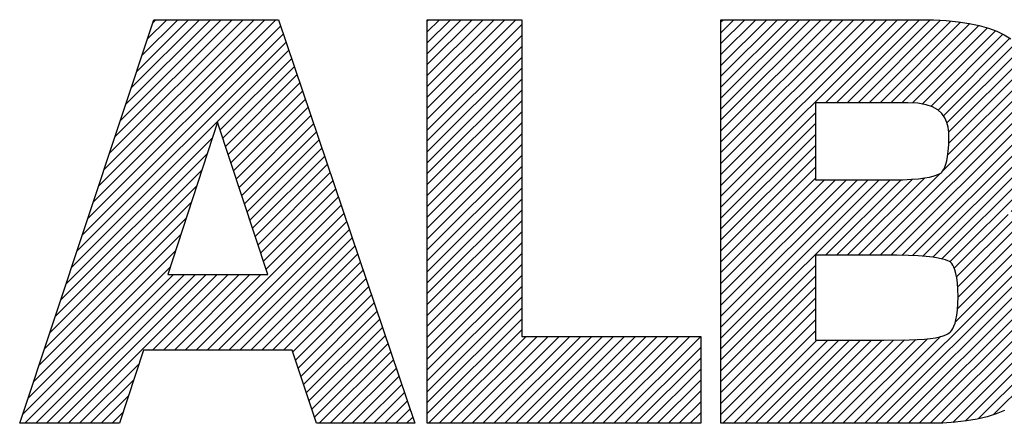
# Model space of a CAD drawing. Units: millimetres. Extents: x 0 to 210, y 0 to 297.
# Drawn here: x 155 to 171, y 273 to 280 of the extents above; entities that cross this region are included whole.
import ezdxf

# ---------------------------------------------------------------- set-up
doc = ezdxf.new("R2010")
doc.units = ezdxf.units.MM
doc.header["$LTSCALE"] = 19.36
doc.layers.get('0').update_dxf_attribs({"linetype": 'CONTINUOUS'})
doc.layers.add('NOTES', color=7, linetype='CONTINUOUS')
pattern_1 = [(45, (0, 0), (-0.08889927, 0.08889927), [])]

msp = doc.modelspace()

# ---------------------------------------------------------------- hatches: boundary and pattern name
at = {"linetype": 'Continuous'}
h = msp.add_hatch(dxfattribs=at)
h.set_pattern_fill('USER', color=2, scale=0.125723, angle=45, style=0, pattern_type=0)
h.set_pattern_definition(pattern_1)
h.paths.add_polyline_path([(156.866173, 273.022993), (155.236904, 273.022993), (157.425723, 279.60396), (159.457713, 279.60396), (161.680312, 273.022993), (160.073523, 273.022993), (159.677024, 274.216995), (157.253608, 274.216995)])
h.paths.add_polyline_path([(157.648894, 275.447695), (159.284018, 275.447695), (158.459526, 277.931641)])
h = msp.add_hatch(dxfattribs=at)
h.set_pattern_fill('USER', color=2, scale=0.125723, angle=45, style=0, pattern_type=0)
h.set_pattern_definition(pattern_1)
h.paths.add_polyline_path([(161.880412, 279.60396), (163.421013, 279.60396), (163.421013, 274.440517), (166.337659, 274.440517), (166.337659, 273.022993), (161.880412, 273.022993)])
h = msp.add_hatch(dxfattribs=at)
h.set_pattern_fill('USER', color=2, scale=0.125723, angle=45, style=0, pattern_type=0)
h.set_pattern_definition(pattern_1)
h.paths.add_polyline_path([(171.005923, 273.129827), (170.844871, 273.091241), (170.670936, 273.061312), (170.483941, 273.039992), (170.283711, 273.027235), (170.070068, 273.022993), (166.667839, 273.022993), (166.667839, 279.60396), (169.905877, 279.60396), (170.129262, 279.600136), (170.337749, 279.588635), (170.531515, 279.569411), (170.710733, 279.542417), (170.875579, 279.507609), (171.026227, 279.464941), (171.16285, 279.414368), (171.285625, 279.355843), (171.394726, 279.289321), (171.490326, 279.214756), (171.576629, 279.1284), (171.653631, 279.029848), (171.721384, 278.918942), (171.779938, 278.79552), (171.829344, 278.659424), (171.869653, 278.510494), (171.900916, 278.34857), (171.923184, 278.173493), (171.936507, 277.985103), (171.940937, 277.78324), (171.932962, 277.571604), (171.909913, 277.379522), (171.873101, 277.206066), (171.82384, 277.050307), (171.763441, 276.911316), (171.693217, 276.788165), (171.614481, 276.679923), (171.528543, 276.585662), (171.436718, 276.504454), (171.340317, 276.43537), (171.459291, 276.367493), (171.573186, 276.28462), (171.680249, 276.185412), (171.778726, 276.068533), (171.866865, 275.932645), (171.94291, 275.77641), (172.005109, 275.598492), (172.051708, 275.397553), (172.080954, 275.172255), (172.091092, 274.921261), (172.086381, 274.721809), (172.072267, 274.533861), (172.048778, 274.357502), (172.015939, 274.19281), (171.973779, 274.039869), (171.922324, 273.898759), (171.861602, 273.769562), (171.791641, 273.652359), (171.712466, 273.547231), (171.624106, 273.454261), (171.524825, 273.371683), (171.413543, 273.297998), (171.290082, 273.233158), (171.154268, 273.177117)])
h.paths.add_polyline_path([(170.176677, 277.067907), (170.213258, 277.082827), (170.239127, 277.096511), (170.256044, 277.108201), (170.26877, 277.120098), (170.283677, 277.138527), (170.299935, 277.164837), (170.316714, 277.200377), (170.333187, 277.246495), (170.348523, 277.304539), (170.361894, 277.375857), (170.372472, 277.461798), (170.379426, 277.56371), (170.381928, 277.682942), (170.379125, 277.767009), (170.368997, 277.849694), (170.348962, 277.929239), (170.316442, 278.003885), (170.268855, 278.071872), (170.203623, 278.131442), (170.118166, 278.180836), (170.009902, 278.218295), (169.876253, 278.24206), (169.714638, 278.250373), (168.208381, 278.250373), (168.208381, 276.992697), (169.472958, 276.992697), (169.633764, 276.994992), (169.771548, 277.001369), (169.888067, 277.011069), (169.985081, 277.023333), (170.064348, 277.0374), (170.127627, 277.052511)])
h.paths.add_polyline_path([(170.288269, 274.449499), (170.331439, 274.465876), (170.36414, 274.48174), (170.38773, 274.496283), (170.403567, 274.508694), (170.416593, 274.522003), (170.431856, 274.541959), (170.448508, 274.569767), (170.465697, 274.606628), (170.482574, 274.653746), (170.498288, 274.712324), (170.51199, 274.783566), (170.52283, 274.868675), (170.529957, 274.968854), (170.532522, 275.085306), (170.529815, 275.207416), (170.522342, 275.310931), (170.511075, 275.397365), (170.496983, 275.468231), (170.481039, 275.525041), (170.464213, 275.569309), (170.447476, 275.602547), (170.4318, 275.626269), (170.418156, 275.641988), (170.407515, 275.651216), (170.392614, 275.660634), (170.367579, 275.672715), (170.330196, 275.686599), (170.278251, 275.701426), (170.209532, 275.716333), (170.121824, 275.730461), (170.012916, 275.742947), (169.880593, 275.752932), (169.722642, 275.759555), (169.53685, 275.761953), (168.208381, 275.761953), (168.208381, 274.376756), (169.322656, 274.376756), (169.733353, 274.385836), (169.867854, 274.388279), (169.983739, 274.395069), (170.082365, 274.405395), (170.16509, 274.418449), (170.233272, 274.433421)])

# ---------------------------------------------------------------- linework, layer by layer
at = {"color": 2, "linetype": 'Continuous'}
for p, q in [((155.236903, 273.022994), (157.425723, 279.60396)), ((155.236904, 273.022993), (157.425723, 279.60396)), ((157.425723, 279.60396), (159.457713, 279.60396)), ((157.425723, 279.60396), (159.457712, 279.60396)), ((159.457712, 279.60396), (161.680312, 273.022994)), ((159.457713, 279.60396), (161.680312, 273.022993)), ((161.880411, 273.022994), (161.880411, 279.60396)), ((161.880411, 279.60396), (163.421012, 279.60396)), ((161.880412, 273.022993), (161.880412, 279.60396)), ((161.880412, 279.60396), (163.421013, 279.60396)), ((163.421012, 279.60396), (163.421012, 274.440518)), ((163.421013, 279.60396), (163.421013, 274.440517)), ((166.667838, 273.022994), (166.667838, 279.60396)), ((166.667838, 279.60396), (169.905877, 279.60396)), ((166.667839, 273.022993), (166.667839, 279.60396)), ((166.667839, 279.60396), (169.905877, 279.60396)), ((169.905877, 279.60396), (170.129262, 279.600136)), ((169.905877, 279.60396), (170.129261, 279.600137)), ((170.129261, 279.600137), (170.337749, 279.588635)), ((170.129262, 279.600136), (170.337749, 279.588635)), ((170.337749, 279.588635), (170.531515, 279.569411)), ((170.337749, 279.588635), (170.531515, 279.569411)), ((170.531515, 279.569411), (170.710733, 279.542417)), ((170.531515, 279.569411), (170.710733, 279.542418)), ((170.710733, 279.542418), (170.875579, 279.50761)), ((170.710733, 279.542417), (170.875579, 279.507609)), ((170.875579, 279.50761), (171.026226, 279.464942)), ((170.875579, 279.507609), (171.026227, 279.464941)), ((171.026226, 279.464942), (171.16285, 279.414368)), ((171.026227, 279.464941), (171.16285, 279.414368)), ((171.16285, 279.414368), (171.285625, 279.355843)), ((171.16285, 279.414368), (171.285625, 279.355843)), ((171.285625, 279.355843), (171.394726, 279.289321)), ((171.285625, 279.355843), (171.394725, 279.289321)), ((168.208381, 278.250373), (168.208381, 276.992697)), ((169.714638, 278.250373), (168.208381, 278.250373)), ((168.208381, 278.250373), (168.208381, 276.992698)), ((169.714638, 278.250373), (168.208381, 278.250373)), ((169.876253, 278.24206), (169.714638, 278.250373)), ((169.876253, 278.24206), (169.714638, 278.250373)), ((170.009902, 278.218295), (169.876253, 278.24206)), ((170.009902, 278.218295), (169.876253, 278.24206)), ((170.118166, 278.180836), (170.009902, 278.218295)), ((170.118165, 278.180836), (170.009902, 278.218295)), ((170.203623, 278.131442), (170.118165, 278.180836)), ((170.203623, 278.131442), (170.118166, 278.180836)), ((170.268855, 278.071872), (170.203623, 278.131442)), ((170.268855, 278.071872), (170.203623, 278.131442)), ((170.316442, 278.003885), (170.268855, 278.071872)), ((170.316441, 278.003885), (170.268855, 278.071872)), ((170.348962, 277.92924), (170.316441, 278.003885)), ((170.348962, 277.929239), (170.316442, 278.003885)), ((158.459526, 277.931641), (157.648894, 275.447695)), ((158.459526, 277.931641), (157.648894, 275.447696)), ((159.284018, 275.447695), (158.459526, 277.931641)), ((159.284018, 275.447696), (158.459526, 277.931641)), ((170.368996, 277.849695), (170.348962, 277.92924)), ((170.368997, 277.849694), (170.348962, 277.929239)), ((170.379125, 277.767009), (170.368996, 277.849695)), ((170.379125, 277.767009), (170.368997, 277.849694)), ((170.381928, 277.682942), (170.379125, 277.767009)), ((170.381928, 277.682942), (170.379125, 277.767009)), ((170.379426, 277.56371), (170.381928, 277.682942)), ((170.379426, 277.563711), (170.381928, 277.682942)), ((170.372471, 277.461799), (170.379426, 277.563711)), ((170.372472, 277.461798), (170.379426, 277.56371)), ((170.348523, 277.304539), (170.361894, 277.375858)), ((170.348523, 277.304539), (170.361894, 277.375857)), ((170.361894, 277.375858), (170.372471, 277.461799)), ((170.361894, 277.375857), (170.372472, 277.461798)), ((170.299934, 277.164838), (170.316714, 277.200378)), ((170.299935, 277.164837), (170.316714, 277.200377)), ((170.316714, 277.200377), (170.333187, 277.246495)), ((170.316714, 277.200378), (170.333186, 277.246495)), ((170.333186, 277.246495), (170.348523, 277.304539)), ((170.333187, 277.246495), (170.348523, 277.304539)), ((169.771548, 277.00137), (169.888067, 277.01107)), ((169.771548, 277.001369), (169.888067, 277.011069)), ((169.888067, 277.011069), (169.985081, 277.023333)), ((169.888067, 277.01107), (169.98508, 277.023333)), ((169.98508, 277.023333), (170.064347, 277.037401)), ((169.985081, 277.023333), (170.064348, 277.0374)), ((170.064347, 277.037401), (170.127627, 277.052512)), ((170.064348, 277.0374), (170.127627, 277.052511)), ((170.127627, 277.052511), (170.176677, 277.067907)), ((170.127627, 277.052512), (170.176677, 277.067907)), ((170.176677, 277.067907), (170.213258, 277.082827)), ((170.176677, 277.067907), (170.213257, 277.082827)), ((170.213257, 277.082827), (170.239127, 277.096512)), ((170.213258, 277.082827), (170.239127, 277.096511)), ((170.239127, 277.096512), (170.256043, 277.108202)), ((170.239127, 277.096511), (170.256044, 277.108201)), ((170.256043, 277.108202), (170.26877, 277.120098)), ((170.256044, 277.108201), (170.26877, 277.120098)), ((170.26877, 277.120098), (170.283677, 277.138527)), ((170.26877, 277.120098), (170.283677, 277.138527)), ((170.283677, 277.138527), (170.299934, 277.164838)), ((170.283677, 277.138527), (170.299935, 277.164837)), ((168.208381, 276.992698), (169.472957, 276.992698)), ((168.208381, 276.992697), (169.472958, 276.992697)), ((169.472957, 276.992698), (169.633764, 276.994992)), ((169.472958, 276.992697), (169.633764, 276.994992)), ((169.633764, 276.994992), (169.771548, 277.00137)), ((169.633764, 276.994992), (169.771548, 277.001369)), ((168.208381, 275.761954), (168.208381, 274.376756)), ((169.53685, 275.761954), (168.208381, 275.761954)), ((168.208381, 275.761953), (168.208381, 274.376756)), ((169.53685, 275.761953), (168.208381, 275.761953)), ((169.722642, 275.759555), (169.53685, 275.761954)), ((169.722642, 275.759555), (169.53685, 275.761953)), ((169.880593, 275.752932), (169.722642, 275.759555)), ((169.880592, 275.752933), (169.722642, 275.759555)), ((170.012916, 275.742948), (169.880592, 275.752933)), ((170.012916, 275.742947), (169.880593, 275.752932)), ((170.121824, 275.730461), (170.012916, 275.742948)), ((170.121824, 275.730461), (170.012916, 275.742947)), ((170.209532, 275.716333), (170.121824, 275.730461)), ((170.209531, 275.716333), (170.121824, 275.730461)), ((170.278251, 275.701426), (170.209531, 275.716333)), ((170.278251, 275.701426), (170.209532, 275.716333)), ((170.330196, 275.686599), (170.278251, 275.701426)), ((170.330195, 275.6866), (170.278251, 275.701426)), ((170.367579, 275.672715), (170.330195, 275.6866)), ((170.367579, 275.672715), (170.330196, 275.686599)), ((170.392614, 275.660634), (170.367579, 275.672715)), ((170.392614, 275.660634), (170.367579, 275.672715)), ((170.407515, 275.651216), (170.392614, 275.660634)), ((170.407514, 275.651216), (170.392614, 275.660634)), ((170.418156, 275.641988), (170.407514, 275.651216)), ((170.418156, 275.641988), (170.407515, 275.651216)), ((170.4318, 275.626269), (170.418156, 275.641988)), ((170.4318, 275.62627), (170.418156, 275.641988)), ((170.447476, 275.602548), (170.4318, 275.62627)), ((170.447476, 275.602547), (170.4318, 275.626269)), ((170.464212, 275.569309), (170.447476, 275.602548)), ((170.464213, 275.569309), (170.447476, 275.602547)), ((170.481038, 275.525041), (170.464212, 275.569309)), ((170.481039, 275.525041), (170.464213, 275.569309)), ((157.648894, 275.447696), (159.284018, 275.447696)), ((157.648894, 275.447695), (159.284018, 275.447695)), ((170.496983, 275.468231), (170.481038, 275.525041)), ((170.496983, 275.468231), (170.481039, 275.525041)), ((170.511075, 275.397365), (170.496983, 275.468231)), ((170.511074, 275.397365), (170.496983, 275.468231)), ((170.522342, 275.310931), (170.511074, 275.397365)), ((170.522342, 275.310931), (170.511075, 275.397365)), ((170.529815, 275.207416), (170.522342, 275.310931)), ((170.529815, 275.207416), (170.522342, 275.310931)), ((170.532522, 275.085306), (170.529815, 275.207416)), ((170.532522, 275.085306), (170.529815, 275.207416)), ((170.529957, 274.968854), (170.532522, 275.085306)), ((170.529957, 274.968854), (170.532522, 275.085306)), ((170.52283, 274.868675), (170.529957, 274.968854)), ((170.52283, 274.868676), (170.529957, 274.968854)), ((170.498288, 274.712325), (170.51199, 274.783567)), ((170.498288, 274.712324), (170.51199, 274.783566)), ((170.51199, 274.783567), (170.52283, 274.868676)), ((170.51199, 274.783566), (170.52283, 274.868675)), ((170.448507, 274.569767), (170.465697, 274.606628)), ((170.448508, 274.569767), (170.465697, 274.606628)), ((170.465697, 274.606628), (170.482574, 274.653746)), ((170.465697, 274.606628), (170.482573, 274.653746)), ((170.482573, 274.653746), (170.498288, 274.712325)), ((170.482574, 274.653746), (170.498288, 274.712324)), ((170.233272, 274.433421), (170.288269, 274.4495)), ((170.233272, 274.433421), (170.288269, 274.449499)), ((170.288269, 274.449499), (170.331439, 274.465876)), ((170.288269, 274.4495), (170.331439, 274.465876)), ((170.331439, 274.465876), (170.36414, 274.48174)), ((170.331439, 274.465876), (170.36414, 274.48174)), ((170.36414, 274.48174), (170.38773, 274.496283)), ((170.36414, 274.48174), (170.38773, 274.496283)), ((170.38773, 274.496283), (170.403567, 274.508694)), ((170.38773, 274.496283), (170.403567, 274.508694)), ((170.403567, 274.508694), (170.416593, 274.522003)), ((170.403567, 274.508694), (170.416592, 274.522003)), ((170.416592, 274.522003), (170.431856, 274.54196)), ((170.416593, 274.522003), (170.431856, 274.541959)), ((170.431856, 274.541959), (170.448508, 274.569767)), ((170.431856, 274.54196), (170.448507, 274.569767)), ((163.421012, 274.440518), (166.337658, 274.440518)), ((163.421013, 274.440517), (166.337659, 274.440517)), ((166.337658, 274.440518), (166.337658, 273.022994)), ((166.337659, 274.440517), (166.337659, 273.022993)), ((168.208381, 274.376756), (169.322656, 274.376756)), ((168.208381, 274.376756), (169.322656, 274.376756)), ((169.322656, 274.376756), (169.733353, 274.385836)), ((169.322656, 274.376756), (169.733352, 274.385836)), ((169.733352, 274.385836), (169.867854, 274.388279)), ((169.733353, 274.385836), (169.867854, 274.388279)), ((169.867854, 274.388279), (169.983739, 274.395069)), ((169.867854, 274.388279), (169.983739, 274.395069)), ((169.983739, 274.395069), (170.082365, 274.405396)), ((169.983739, 274.395069), (170.082365, 274.405395)), ((170.082365, 274.405396), (170.16509, 274.41845)), ((170.082365, 274.405395), (170.16509, 274.418449)), ((170.16509, 274.418449), (170.233272, 274.433421)), ((170.16509, 274.41845), (170.233272, 274.433421)), ((157.253608, 274.216996), (156.866173, 273.022994)), ((157.253608, 274.216995), (156.866173, 273.022993)), ((159.677023, 274.216996), (157.253608, 274.216996)), ((159.677024, 274.216995), (157.253608, 274.216995)), ((160.073523, 273.022994), (159.677023, 274.216996)), ((160.073523, 273.022993), (159.677024, 274.216995)), ((171.154268, 273.177117), (171.005923, 273.129827)), ((171.154268, 273.177117), (171.005923, 273.129827)), ((171.290082, 273.233159), (171.154268, 273.177117)), ((171.290082, 273.233158), (171.154268, 273.177117)), ((156.866173, 273.022994), (155.236903, 273.022994)), ((156.866173, 273.022993), (155.236904, 273.022993)), ((161.680312, 273.022994), (160.073523, 273.022994)), ((161.680312, 273.022993), (160.073523, 273.022993)), ((166.337658, 273.022994), (161.880411, 273.022994)), ((166.337659, 273.022993), (161.880412, 273.022993)), ((170.070068, 273.022994), (166.667838, 273.022994)), ((170.070068, 273.022993), (166.667839, 273.022993)), ((170.28371, 273.027236), (170.070068, 273.022994)), ((170.283711, 273.027235), (170.070068, 273.022993)), ((170.483941, 273.039993), (170.28371, 273.027236)), ((170.483941, 273.039992), (170.283711, 273.027235)), ((170.670936, 273.061312), (170.483941, 273.039992)), ((170.670936, 273.061312), (170.483941, 273.039993)), ((170.844871, 273.091241), (170.670936, 273.061312)), ((170.844871, 273.091241), (170.670936, 273.061312)), ((171.005923, 273.129827), (170.844871, 273.091241)), ((171.005923, 273.129827), (170.844871, 273.091241))]:
    msp.add_line(p, q, dxfattribs=at)
at = {"layer": 'NOTES', "color": 2, "linetype": 'Continuous'}
for p, q in [((155.236903, 273.022994), (157.425723, 279.60396)), ((157.425723, 279.60396), (159.457712, 279.60396)), ((159.457712, 279.60396), (161.680312, 273.022994)), ((161.880411, 273.022994), (161.880411, 279.60396)), ((161.880411, 279.60396), (163.421012, 279.60396)), ((163.421012, 279.60396), (163.421012, 274.440518)), ((166.667838, 273.022994), (166.667838, 279.60396)), ((166.667838, 279.60396), (169.905877, 279.60396)), ((169.905877, 279.60396), (170.129261, 279.600137)), ((170.129261, 279.600137), (170.337749, 279.588635)), ((170.337749, 279.588635), (170.531515, 279.569411)), ((170.531515, 279.569411), (170.710733, 279.542418)), ((170.710733, 279.542418), (170.875579, 279.50761)), ((170.875579, 279.50761), (171.026226, 279.464942)), ((171.026226, 279.464942), (171.16285, 279.414368)), ((171.16285, 279.414368), (171.285625, 279.355843)), ((171.285625, 279.355843), (171.394725, 279.289321)), ((168.208381, 278.250373), (168.208381, 276.992698)), ((169.714638, 278.250373), (168.208381, 278.250373)), ((169.876253, 278.24206), (169.714638, 278.250373)), ((170.009902, 278.218295), (169.876253, 278.24206)), ((170.118165, 278.180836), (170.009902, 278.218295)), ((170.203623, 278.131442), (170.118165, 278.180836)), ((170.268855, 278.071872), (170.203623, 278.131442)), ((170.316441, 278.003885), (170.268855, 278.071872)), ((170.348962, 277.92924), (170.316441, 278.003885)), ((158.459526, 277.931641), (157.648894, 275.447696)), ((159.284018, 275.447696), (158.459526, 277.931641)), ((170.368996, 277.849695), (170.348962, 277.92924)), ((170.379125, 277.767009), (170.368996, 277.849695)), ((170.381928, 277.682942), (170.379125, 277.767009)), ((170.379426, 277.563711), (170.381928, 277.682942)), ((170.372471, 277.461799), (170.379426, 277.563711)), ((170.348523, 277.304539), (170.361894, 277.375858)), ((170.361894, 277.375858), (170.372471, 277.461799)), ((170.299934, 277.164838), (170.316714, 277.200378)), ((170.316714, 277.200378), (170.333186, 277.246495)), ((170.333186, 277.246495), (170.348523, 277.304539)), ((169.771548, 277.00137), (169.888067, 277.01107)), ((169.888067, 277.01107), (169.98508, 277.023333)), ((169.98508, 277.023333), (170.064347, 277.037401)), ((170.064347, 277.037401), (170.127627, 277.052512)), ((170.127627, 277.052512), (170.176677, 277.067907)), ((170.176677, 277.067907), (170.213257, 277.082827)), ((170.213257, 277.082827), (170.239127, 277.096512)), ((170.239127, 277.096512), (170.256043, 277.108202)), ((170.256043, 277.108202), (170.26877, 277.120098)), ((170.26877, 277.120098), (170.283677, 277.138527)), ((170.283677, 277.138527), (170.299934, 277.164838)), ((168.208381, 276.992698), (169.472957, 276.992698)), ((169.472957, 276.992698), (169.633764, 276.994992)), ((169.633764, 276.994992), (169.771548, 277.00137)), ((168.208381, 275.761954), (168.208381, 274.376756)), ((169.53685, 275.761954), (168.208381, 275.761954)), ((169.722642, 275.759555), (169.53685, 275.761954)), ((169.880592, 275.752933), (169.722642, 275.759555)), ((170.012916, 275.742948), (169.880592, 275.752933)), ((170.121824, 275.730461), (170.012916, 275.742948)), ((170.209531, 275.716333), (170.121824, 275.730461)), ((170.278251, 275.701426), (170.209531, 275.716333)), ((170.330195, 275.6866), (170.278251, 275.701426)), ((170.367579, 275.672715), (170.330195, 275.6866)), ((170.392614, 275.660634), (170.367579, 275.672715)), ((170.407514, 275.651216), (170.392614, 275.660634)), ((170.418156, 275.641988), (170.407514, 275.651216)), ((170.4318, 275.62627), (170.418156, 275.641988)), ((170.447476, 275.602548), (170.4318, 275.62627)), ((170.464212, 275.569309), (170.447476, 275.602548)), ((170.481038, 275.525041), (170.464212, 275.569309)), ((157.648894, 275.447696), (159.284018, 275.447696)), ((170.496983, 275.468231), (170.481038, 275.525041)), ((170.511074, 275.397365), (170.496983, 275.468231)), ((170.522342, 275.310931), (170.511074, 275.397365)), ((170.529815, 275.207416), (170.522342, 275.310931)), ((170.532522, 275.085306), (170.529815, 275.207416)), ((170.529957, 274.968854), (170.532522, 275.085306)), ((170.52283, 274.868676), (170.529957, 274.968854)), ((170.498288, 274.712325), (170.51199, 274.783567)), ((170.51199, 274.783567), (170.52283, 274.868676)), ((170.448507, 274.569767), (170.465697, 274.606628)), ((170.465697, 274.606628), (170.482573, 274.653746)), ((170.482573, 274.653746), (170.498288, 274.712325)), ((170.233272, 274.433421), (170.288269, 274.4495)), ((170.288269, 274.4495), (170.331439, 274.465876)), ((170.331439, 274.465876), (170.36414, 274.48174)), ((170.36414, 274.48174), (170.38773, 274.496283)), ((170.38773, 274.496283), (170.403567, 274.508694)), ((170.403567, 274.508694), (170.416592, 274.522003)), ((170.416592, 274.522003), (170.431856, 274.54196)), ((170.431856, 274.54196), (170.448507, 274.569767)), ((163.421012, 274.440518), (166.337658, 274.440518)), ((166.337658, 274.440518), (166.337658, 273.022994)), ((168.208381, 274.376756), (169.322656, 274.376756)), ((169.322656, 274.376756), (169.733352, 274.385836)), ((169.733352, 274.385836), (169.867854, 274.388279)), ((169.867854, 274.388279), (169.983739, 274.395069)), ((169.983739, 274.395069), (170.082365, 274.405396)), ((170.082365, 274.405396), (170.16509, 274.41845)), ((170.16509, 274.41845), (170.233272, 274.433421)), ((157.253608, 274.216996), (156.866173, 273.022994)), ((159.677023, 274.216996), (157.253608, 274.216996)), ((160.073523, 273.022994), (159.677023, 274.216996)), ((171.154268, 273.177117), (171.005923, 273.129827)), ((171.290082, 273.233159), (171.154268, 273.177117)), ((156.866173, 273.022994), (155.236903, 273.022994)), ((161.680312, 273.022994), (160.073523, 273.022994)), ((166.337658, 273.022994), (161.880411, 273.022994)), ((170.070068, 273.022994), (166.667838, 273.022994)), ((170.28371, 273.027236), (170.070068, 273.022994)), ((170.483941, 273.039993), (170.28371, 273.027236)), ((170.670936, 273.061312), (170.483941, 273.039993)), ((170.844871, 273.091241), (170.670936, 273.061312)), ((171.005923, 273.129827), (170.844871, 273.091241))]:
    msp.add_line(p, q, dxfattribs=at)

doc.saveas('drawing.dxf')
